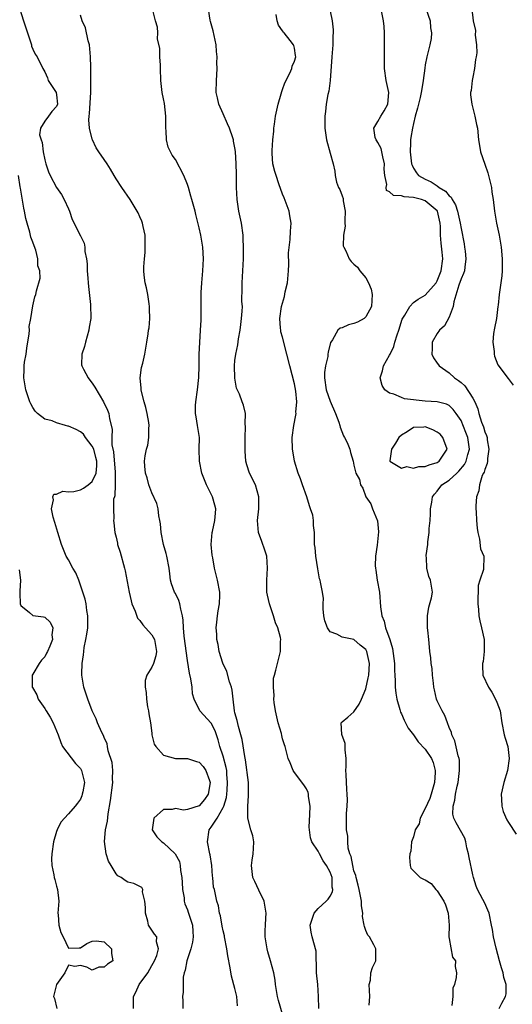
# Model space of a CAD drawing. Units: inches. Extents: x 2571000 to 2574000, y 1548000 to 1551000.
# Drawn here: x 2572781 to 2572864, y 1548712 to 1548877 of the extents above; entities that cross this region are included whole.
import ezdxf

# ---------------------------------------------------------------- set-up
doc = ezdxf.new("R2010")
doc.units = ezdxf.units.IN
doc.header["$MEASUREMENT"] = 0
doc.layers.add('LD25711548_2ft', color=43, linetype='Continuous')

msp = doc.modelspace()

# ---------------------------------------------------------------- linework, layer by layer
at = {"layer": 'LD25711548_2ft'}
for points, elevation in [([(2572780.83, 1548879), (2572781.42, 1548877), (2572782.12, 1548875), (2572782.68, 1548873.32), (2572782.76, 1548873), (2572782.79, 1548872.79), (2572783, 1548872.28), (2572783.41, 1548871.41), (2572783.73, 1548871), (2572784.68, 1548869), (2572785, 1548868.48), (2572785.45, 1548867.45), (2572785.6, 1548867), (2572786.92, 1548865), (2572787, 1548864.59), (2572787.15, 1548863), (2572787, 1548862.62), (2572786.23, 1548861.77), (2572785.66, 1548861), (2572785, 1548860.18), (2572784.29, 1548859), (2572784.12, 1548857.88), (2572784.41, 1548857), (2572784.58, 1548856.58), (2572784.75, 1548855), (2572785, 1548853.68), (2572785.18, 1548853), (2572785.65, 1548851.65), (2572785.92, 1548851), (2572786.99, 1548848.99), (2572787.83, 1548847.83), (2572788.3, 1548847), (2572789, 1548845.4), (2572789.2, 1548845), (2572789.65, 1548843.65), (2572791, 1548840.88), (2572791.66, 1548839.66), (2572791.77, 1548839), (2572791.75, 1548838.25), (2572792.02, 1548837), (2572792.17, 1548836.17), (2572792.16, 1548835), (2572792.25, 1548833.75), (2572792.34, 1548833), (2572792.37, 1548832.37), (2572792.68, 1548829.32), (2572792.74, 1548827), (2572792.49, 1548825.51), (2572792.44, 1548825), (2572791.85, 1548823), (2572791.71, 1548822.29), (2572791.24, 1548821), (2572791.21, 1548819.21), (2572791.24, 1548819), (2572791.54, 1548818.46), (2572792.31, 1548817), (2572792.6, 1548816.6), (2572793, 1548816.09), (2572793.44, 1548815.44), (2572794.89, 1548813), (2572795.57, 1548811.57), (2572795.78, 1548811), (2572795.88, 1548810.12), (2572796.35, 1548808.35), (2572796.28, 1548807), (2572796.28, 1548805.72), (2572796.55, 1548804.55), (2572796.86, 1548801.14), (2572796.86, 1548801), (2572796.83, 1548800.83), (2572796.87, 1548799), (2572796.81, 1548797.19), (2572796.73, 1548797), (2572796.59, 1548796.59), (2572796.58, 1548795), (2572796.63, 1548793.37), (2572796.55, 1548793), (2572796.61, 1548792.61), (2572796.78, 1548791), (2572797, 1548790.2), (2572797.23, 1548789.23), (2572797.27, 1548789), (2572797.69, 1548787.69), (2572798.44, 1548785), (2572798.54, 1548784.54), (2572799.18, 1548781), (2572799.52, 1548779.52), (2572799.68, 1548779), (2572800.2, 1548777.8), (2572800.6, 1548776.6), (2572801, 1548776.19), (2572801.49, 1548775.49), (2572801.95, 1548775), (2572803, 1548773.81), (2572803.46, 1548773), (2572803.67, 1548771.67), (2572803.82, 1548771), (2572803.71, 1548770.29), (2572803.28, 1548769), (2572803, 1548768.38), (2572802.18, 1548767), (2572801.9, 1548766.1), (2572801.89, 1548765), (2572802.08, 1548764.08), (2572802.1, 1548763), (2572802.3, 1548761.7), (2572802.46, 1548761), (2572802.54, 1548760.54), (2572802.77, 1548759), (2572803, 1548757.25), (2572803.04, 1548757), (2572803.42, 1548755.42), (2572803.7, 1548755), (2572805, 1548753.55), (2572807, 1548753.02), (2572809, 1548752.99), (2572810.52, 1548752.52), (2572811, 1548752.4), (2572811.65, 1548751.65), (2572812.11, 1548751), (2572812.7, 1548749.3), (2572812.83, 1548749), (2572812.48, 1548747), (2572811.88, 1548746.12), (2572811, 1548745.03), (2572809, 1548744.45), (2572808.33, 1548744.33), (2572807, 1548744.61), (2572806.41, 1548744.41), (2572805, 1548744.46), (2572803.34, 1548743), (2572803.07, 1548741), (2572803.86, 1548739.86), (2572804.68, 1548739), (2572805, 1548738.84), (2572806.96, 1548736.96), (2572807.68, 1548735.68), (2572807.8, 1548735), (2572807.84, 1548734.16), (2572808.08, 1548733), (2572808.14, 1548732.14), (2572808.18, 1548731), (2572808.44, 1548729.56), (2572808.48, 1548729), (2572808.57, 1548728.57), (2572809, 1548727.55), (2572809.15, 1548727.15), (2572809.83, 1548725), (2572809.92, 1548723.92), (2572809.97, 1548723), (2572809.85, 1548722.15), (2572809.58, 1548721), (2572808.9, 1548719), (2572808.6, 1548717.4), (2572808.44, 1548717), (2572808.27, 1548716.27), (2572808.26, 1548715), (2572808.29, 1548713.71), (2572808.18, 1548713), (2572808.24, 1548712.24), (2572808.24, 1548711)], 8402), ([(2572825, 1548710.05), (2572824.34, 1548712.34), (2572824.17, 1548713), (2572823.83, 1548715), (2572823.73, 1548715.73), (2572823.51, 1548717), (2572822.97, 1548719), (2572822.52, 1548720.52), (2572822.4, 1548721), (2572822.31, 1548721.69), (2572822.09, 1548723), (2572822.1, 1548724.1), (2572822.12, 1548725), (2572822.17, 1548726.17), (2572822.23, 1548727), (2572821.91, 1548729), (2572821, 1548730.87), (2572820.33, 1548732.33), (2572820, 1548733), (2572819.77, 1548735), (2572819.89, 1548735.89), (2572820.08, 1548737), (2572820.1, 1548737.9), (2572820.16, 1548739), (2572819.98, 1548739.98), (2572819.67, 1548741), (2572819.15, 1548743), (2572819.14, 1548745), (2572819.28, 1548746.72), (2572819.29, 1548747), (2572819.27, 1548747.27), (2572819.25, 1548749), (2572818.79, 1548752.79), (2572818.65, 1548753.35), (2572818.21, 1548756.21), (2572818, 1548757), (2572817.59, 1548758.41), (2572817.38, 1548759.38), (2572817, 1548760.69), (2572816.93, 1548761), (2572816.7, 1548763), (2572816.5, 1548764.5), (2572816.42, 1548765), (2572816.1, 1548765.9), (2572815.62, 1548767.62), (2572814.96, 1548769.04), (2572814.35, 1548771), (2572814.18, 1548772.18), (2572813.95, 1548773), (2572813.93, 1548773.93), (2572813.82, 1548775), (2572813.94, 1548775.94), (2572814.03, 1548777), (2572814.15, 1548777.85), (2572814.39, 1548779), (2572814.46, 1548780.46), (2572814.45, 1548781), (2572814.05, 1548783), (2572813.57, 1548785), (2572813.25, 1548786.75), (2572813.18, 1548787.18), (2572813, 1548789), (2572813.16, 1548791), (2572813.19, 1548791.19), (2572813.63, 1548793), (2572813.74, 1548794.26), (2572813.78, 1548795), (2572813.61, 1548795.61), (2572813.19, 1548797), (2572812.19, 1548799), (2572811.86, 1548799.86), (2572811.45, 1548801), (2572811.03, 1548803), (2572810.96, 1548805.04), (2572811.01, 1548807), (2572810.72, 1548809), (2572810.46, 1548810.46), (2572810.38, 1548811), (2572810.37, 1548812.37), (2572810.4, 1548813), (2572810.67, 1548815), (2572810.91, 1548817.09), (2572810.98, 1548819), (2572811, 1548821), (2572811.08, 1548822.92), (2572811.22, 1548825), (2572811.3, 1548826.7), (2572811.33, 1548827), (2572811.33, 1548831.33), (2572811.41, 1548833), (2572811.58, 1548835), (2572811.68, 1548837), (2572811.58, 1548839), (2572811.28, 1548841), (2572811, 1548842.21), (2572810.44, 1548844.44), (2572810.28, 1548845), (2572809.75, 1548847), (2572809.57, 1548847.57), (2572809.18, 1548849), (2572809, 1548849.49), (2572808.39, 1548851), (2572807, 1548853.69), (2572806.43, 1548854.43), (2572806.13, 1548855), (2572805.78, 1548855.78), (2572805.51, 1548857), (2572805.45, 1548858.55), (2572805.38, 1548859), (2572805.35, 1548859.35), (2572805.35, 1548861), (2572805.14, 1548863.14), (2572805, 1548863.91), (2572804.77, 1548865), (2572804.53, 1548867), (2572804.49, 1548869), (2572804.45, 1548869.55), (2572804.38, 1548871), (2572804.35, 1548872.35), (2572803.99, 1548874.01), (2572804.03, 1548875), (2572803.95, 1548875.95), (2572803.66, 1548877), (2572803.19, 1548878.81)], 8398), ([(2572831.07, 1548711), (2572831.05, 1548713), (2572830.93, 1548715), (2572830.72, 1548717), (2572830.69, 1548718.69), (2572830.66, 1548719), (2572830.63, 1548720.63), (2572830.56, 1548721), (2572830.35, 1548721.65), (2572829.97, 1548723), (2572829.8, 1548723.8), (2572829.62, 1548725), (2572829.97, 1548725.97), (2572830.32, 1548727), (2572831, 1548727.79), (2572832.3, 1548729), (2572832.64, 1548729.36), (2572833, 1548729.85), (2572833.39, 1548730.61), (2572833.44, 1548731), (2572833.36, 1548731.36), (2572833.33, 1548733), (2572833, 1548733.9), (2572832.39, 1548735), (2572831.81, 1548735.81), (2572831.2, 1548737), (2572831, 1548737.45), (2572829.92, 1548739), (2572829.68, 1548739.68), (2572829.51, 1548741), (2572829.49, 1548741.49), (2572829.59, 1548743.59), (2572829.62, 1548745), (2572829.38, 1548746.62), (2572829.37, 1548747), (2572829.3, 1548747.3), (2572829, 1548747.92), (2572828.6, 1548748.6), (2572827, 1548750.68), (2572826.78, 1548751), (2572826.28, 1548752.28), (2572825.96, 1548753), (2572825.44, 1548755), (2572825.3, 1548755.3), (2572825, 1548756.29), (2572824.86, 1548756.86), (2572824.8, 1548757.2), (2572824.28, 1548759), (2572824.01, 1548760.01), (2572823.81, 1548761), (2572823.6, 1548762.4), (2572823.55, 1548763), (2572823.6, 1548763.6), (2572823.45, 1548765), (2572823.49, 1548766.51), (2572823.62, 1548767), (2572823.88, 1548767.88), (2572824.13, 1548769), (2572824.32, 1548769.68), (2572824.66, 1548771), (2572824.66, 1548772.66), (2572824.69, 1548773), (2572824.63, 1548773.37), (2572824.18, 1548775), (2572823.81, 1548775.81), (2572823.47, 1548777), (2572823, 1548778.36), (2572822.8, 1548779), (2572822.48, 1548780.48), (2572822.38, 1548781), (2572822.33, 1548783), (2572822.49, 1548785), (2572822.35, 1548787), (2572822.02, 1548788.02), (2572821.5, 1548789.5), (2572820.93, 1548791), (2572820.78, 1548793), (2572821, 1548795), (2572821.01, 1548797), (2572820.43, 1548799), (2572819.46, 1548801), (2572819, 1548802.39), (2572818.82, 1548803), (2572818.69, 1548804.69), (2572818.7, 1548807), (2572818.78, 1548808.78), (2572818.72, 1548809.28), (2572818.75, 1548811), (2572818.42, 1548812.42), (2572818.23, 1548813), (2572817.73, 1548814.27), (2572817.27, 1548815.27), (2572816.95, 1548816.95), (2572816.91, 1548819), (2572817, 1548819.91), (2572817.13, 1548821), (2572817.45, 1548822.55), (2572817.57, 1548823.57), (2572817.85, 1548825), (2572818, 1548826), (2572818.12, 1548827), (2572818.22, 1548828.22), (2572818.24, 1548829), (2572818.17, 1548829.83), (2572818.22, 1548832.22), (2572818.19, 1548833), (2572818.32, 1548835), (2572818.43, 1548837), (2572818.44, 1548839), (2572818.39, 1548840.39), (2572818.35, 1548841), (2572818.07, 1548843), (2572817.65, 1548845), (2572817.34, 1548847), (2572817.25, 1548849), (2572817.26, 1548850.74), (2572817.23, 1548851.23), (2572817.19, 1548853), (2572817.08, 1548855.08), (2572817, 1548855.68), (2572816.77, 1548856.77), (2572816.73, 1548857), (2572816.63, 1548857.37), (2572816.05, 1548859), (2572815.72, 1548859.72), (2572815, 1548861.41), (2572814.26, 1548863), (2572814.06, 1548864.06), (2572813.86, 1548865), (2572813.9, 1548867), (2572813.93, 1548867.93), (2572814, 1548869), (2572813.95, 1548869.95), (2572814, 1548871), (2572813.88, 1548871.88), (2572813.83, 1548873), (2572813.34, 1548875.34), (2572812.9, 1548876.9), (2572812.85, 1548877.15), (2572812.54, 1548879)], 8396), ([(2572861.44, 1548711), (2572861.89, 1548711.89), (2572862.48, 1548713), (2572862.58, 1548713.42), (2572862.59, 1548715), (2572862.2, 1548716.2), (2572862.1, 1548717), (2572861.81, 1548717.81), (2572861.49, 1548719), (2572860.89, 1548721.11), (2572860.46, 1548723), (2572860.27, 1548724.27), (2572860.14, 1548725), (2572859.73, 1548727), (2572859.52, 1548727.52), (2572859, 1548728.67), (2572858.68, 1548729.32), (2572857.76, 1548731), (2572857.54, 1548731.54), (2572857.11, 1548733), (2572857, 1548733.43), (2572856.38, 1548736.38), (2572856.27, 1548737), (2572855.99, 1548738.01), (2572855.79, 1548739), (2572855.62, 1548739.62), (2572854.92, 1548740.92), (2572854.19, 1548742.19), (2572853.8, 1548743), (2572853.65, 1548743.65), (2572853.67, 1548745), (2572853.98, 1548746.02), (2572854.08, 1548747), (2572854.34, 1548748.34), (2572854.52, 1548749), (2572854.77, 1548751), (2572854.72, 1548752.72), (2572854.69, 1548753), (2572854.53, 1548753.48), (2572853.96, 1548755.96), (2572853.43, 1548757), (2572853.38, 1548757.38), (2572853, 1548758.21), (2572852.7, 1548759), (2572852.26, 1548760.26), (2572851.84, 1548761), (2572851, 1548762.73), (2572850.9, 1548763), (2572850.53, 1548764.53), (2572850.44, 1548765), (2572850.35, 1548765.65), (2572850.2, 1548767), (2572850.14, 1548768.14), (2572850, 1548769), (2572849.94, 1548769.94), (2572849.78, 1548771), (2572849.72, 1548771.72), (2572849.57, 1548773), (2572849.4, 1548774.6), (2572849.37, 1548775), (2572849.39, 1548775.39), (2572849.34, 1548777), (2572849.57, 1548778.43), (2572850.02, 1548780.02), (2572850.21, 1548781), (2572849.87, 1548783), (2572849.61, 1548783.61), (2572849.23, 1548785), (2572849.18, 1548786.82), (2572849.15, 1548787), (2572849.15, 1548787.15), (2572849.4, 1548789), (2572849.44, 1548789.44), (2572849.64, 1548791), (2572849.66, 1548791.66), (2572849.79, 1548793), (2572849.86, 1548794.14), (2572849.88, 1548795), (2572850.08, 1548796.08), (2572850.22, 1548797), (2572850.54, 1548797.46), (2572851, 1548797.95), (2572851.79, 1548799), (2572853, 1548799.79), (2572854.28, 1548801), (2572854.66, 1548801.34), (2572855.57, 1548802.43), (2572855.85, 1548803), (2572856.14, 1548804.14), (2572856.41, 1548805), (2572856.12, 1548807), (2572855.82, 1548807.82), (2572855, 1548809.85), (2572854.21, 1548811), (2572853.69, 1548811.69), (2572853, 1548812.35), (2572852.57, 1548812.57), (2572850.97, 1548812.97), (2572849, 1548813.11), (2572845.49, 1548813.49), (2572845, 1548813.69), (2572843.72, 1548814.28), (2572843, 1548814.43), (2572842.2, 1548815), (2572841.73, 1548815.73), (2572841.41, 1548817), (2572841.82, 1548818.18), (2572841.94, 1548819), (2572843, 1548820.82), (2572843.07, 1548821), (2572843.71, 1548822.29), (2572843.88, 1548823), (2572844.26, 1548824.26), (2572844.52, 1548825), (2572845.12, 1548826.88), (2572845.56, 1548827.56), (2572846.38, 1548829), (2572847, 1548829.66), (2572847.77, 1548830.23), (2572849, 1548830.89), (2572850.8, 1548833), (2572851, 1548833.31), (2572851.69, 1548835), (2572851.96, 1548837), (2572851.85, 1548838.15), (2572851.64, 1548839.64), (2572851.57, 1548841), (2572851.56, 1548842.44), (2572851.5, 1548843), (2572851.04, 1548845), (2572851, 1548845.06), (2572849, 1548846.79), (2572848.33, 1548847), (2572847, 1548847.35), (2572845.43, 1548847.43), (2572845, 1548847.61), (2572843.63, 1548847.64), (2572843, 1548848.29), (2572842.49, 1548848.49), (2572842.4, 1548849), (2572842.51, 1548849.49), (2572842.17, 1548851), (2572842.09, 1548852.09), (2572842.15, 1548853), (2572841.84, 1548854.16), (2572841.57, 1548855.57), (2572841, 1548856.59), (2572840.84, 1548856.84), (2572840.72, 1548857), (2572840.59, 1548857.41), (2572840.35, 1548859), (2572841, 1548860.09), (2572841.52, 1548861), (2572842.08, 1548861.92), (2572842.67, 1548863), (2572842.84, 1548865), (2572842.43, 1548867), (2572842.13, 1548869), (2572842.11, 1548869.89), (2572842.11, 1548871), (2572842.15, 1548872.15), (2572842.15, 1548873), (2572842.12, 1548873.88), (2572842.14, 1548875), (2572842.07, 1548876.07), (2572841.98, 1548877), (2572841.56, 1548879)], 8390), ([(2572849.1, 1548879.1), (2572849.8, 1548877), (2572849.87, 1548875.87), (2572850.04, 1548875), (2572849.96, 1548874.04), (2572849.74, 1548873), (2572849.25, 1548871), (2572849, 1548869.62), (2572848.91, 1548869.09), (2572848.65, 1548867), (2572848.39, 1548865.61), (2572848.31, 1548865), (2572848.11, 1548864.11), (2572847.67, 1548862.33), (2572847.3, 1548861), (2572847, 1548859.79), (2572846.83, 1548859), (2572846.58, 1548857.42), (2572846.5, 1548857), (2572846.5, 1548856.5), (2572846.45, 1548855), (2572846.69, 1548853), (2572846.76, 1548852.76), (2572847, 1548852.26), (2572847.49, 1548851.49), (2572847.86, 1548851), (2572849, 1548850.41), (2572849.96, 1548849.96), (2572851, 1548849.27), (2572851.34, 1548849), (2572852.41, 1548848.41), (2572853, 1548847.62), (2572853.36, 1548847.36), (2572853.5, 1548847), (2572854.1, 1548846.1), (2572854.42, 1548845), (2572854.53, 1548844.53), (2572854.86, 1548843), (2572855, 1548842.09), (2572855.53, 1548839.53), (2572855.61, 1548839), (2572855.67, 1548838.33), (2572855.83, 1548837), (2572855.62, 1548835.62), (2572855.56, 1548835), (2572855.44, 1548834.56), (2572855, 1548833.67), (2572854.61, 1548832.61), (2572853.77, 1548829.77), (2572853.7, 1548829), (2572853, 1548827.21), (2572852.25, 1548825.75), (2572851.38, 1548825), (2572851, 1548824.44), (2572850.16, 1548823), (2572850.13, 1548821.87), (2572850.07, 1548821), (2572850.39, 1548820.39), (2572851, 1548819.49), (2572851.22, 1548819.22), (2572851.34, 1548819), (2572853, 1548817.85), (2572853.88, 1548817), (2572854.55, 1548816.55), (2572855, 1548816.21), (2572855.66, 1548815.66), (2572857, 1548813.59), (2572857.32, 1548813), (2572857.82, 1548811.82), (2572858.02, 1548811), (2572858.47, 1548809.53), (2572858.76, 1548808.76), (2572859, 1548807.92), (2572859.3, 1548807.3), (2572859.37, 1548807), (2572859.41, 1548806.59), (2572859.69, 1548805), (2572859.46, 1548803.46), (2572859.44, 1548803), (2572859.4, 1548802.6), (2572859, 1548801.6), (2572858.88, 1548801.12), (2572858.8, 1548801), (2572858.58, 1548800.58), (2572858.09, 1548799), (2572858, 1548798), (2572857.59, 1548797), (2572857.51, 1548795.51), (2572857.5, 1548795), (2572857.52, 1548794.48), (2572857.61, 1548793), (2572857.71, 1548791.71), (2572857.81, 1548791), (2572858.09, 1548789.91), (2572858.26, 1548788.25), (2572858.81, 1548787), (2572858.79, 1548784.79), (2572858.17, 1548783), (2572857.89, 1548782.11), (2572857.81, 1548779), (2572857.92, 1548778.08), (2572857.99, 1548777), (2572858.16, 1548776.16), (2572858.43, 1548775), (2572858.87, 1548773), (2572858.92, 1548771), (2572858.7, 1548769.3), (2572858.64, 1548769), (2572858.63, 1548768.63), (2572858.68, 1548767), (2572859.6, 1548765), (2572860.17, 1548764.17), (2572860.82, 1548763), (2572861, 1548762.48), (2572861.57, 1548761), (2572861.84, 1548759), (2572862.25, 1548757), (2572862.44, 1548756.44), (2572862.86, 1548755), (2572863, 1548754.03), (2572863.12, 1548753), (2572862.83, 1548751), (2572862.2, 1548749), (2572861.76, 1548747), (2572861.82, 1548746.18), (2572861.85, 1548745), (2572862.1, 1548744.1), (2572862.69, 1548742.69), (2572863, 1548742.25), (2572864.3, 1548740.3)], 8388), ([(2572856.81, 1548879), (2572857.04, 1548877), (2572857.43, 1548875.43), (2572857.36, 1548874.64), (2572857.61, 1548873), (2572857.64, 1548871.64), (2572857.55, 1548871), (2572857.45, 1548870.55), (2572857.27, 1548869), (2572857, 1548867.57), (2572856.88, 1548867), (2572856.69, 1548865.31), (2572856.62, 1548865), (2572856.61, 1548864.61), (2572856.82, 1548863), (2572857.33, 1548861), (2572857.58, 1548859.58), (2572857.75, 1548859), (2572857.93, 1548857), (2572858.09, 1548856.09), (2572858.25, 1548855), (2572859, 1548852.94), (2572859.5, 1548851.5), (2572859.64, 1548851), (2572860.11, 1548849), (2572860.2, 1548848.2), (2572860.38, 1548847), (2572860.62, 1548845), (2572860.69, 1548844.69), (2572860.96, 1548843), (2572861.39, 1548841), (2572861.63, 1548839.63), (2572861.77, 1548839), (2572861.94, 1548837), (2572861.92, 1548835), (2572861.85, 1548834.15), (2572861.72, 1548833), (2572861.4, 1548831), (2572861.25, 1548829.25), (2572861.21, 1548829), (2572860.95, 1548827), (2572860.64, 1548825.36), (2572860.44, 1548824.44), (2572860.34, 1548823), (2572860.58, 1548821.42), (2572860.55, 1548821), (2572860.63, 1548820.63), (2572861.17, 1548819.17), (2572862.92, 1548816.92), (2572863.77, 1548815.77)], 8386), ([(2572817.42, 1548711.42), (2572817.31, 1548713), (2572817, 1548714.35), (2572816.43, 1548716.43), (2572816.19, 1548717.81), (2572815.81, 1548719.81), (2572815.61, 1548721), (2572815.24, 1548723), (2572815.21, 1548723.21), (2572815, 1548724.01), (2572814.83, 1548724.83), (2572814.54, 1548726.54), (2572814.38, 1548727), (2572814.24, 1548728.24), (2572813.93, 1548729), (2572813.54, 1548731), (2572813.41, 1548731.4), (2572813.28, 1548733), (2572813.23, 1548733.23), (2572813.09, 1548735), (2572812.8, 1548736.8), (2572812.79, 1548737), (2572812.4, 1548739), (2572812.66, 1548741), (2572813, 1548741.44), (2572813.99, 1548743), (2572815, 1548744.75), (2572815.11, 1548745), (2572815.57, 1548746.43), (2572815.63, 1548747), (2572815.66, 1548747.66), (2572815.76, 1548749), (2572815.64, 1548750.36), (2572815.6, 1548751), (2572815.52, 1548751.52), (2572815, 1548753.4), (2572814.47, 1548755), (2572814.17, 1548756.17), (2572813.66, 1548757.66), (2572813, 1548758.93), (2572811.11, 1548761), (2572810.12, 1548763), (2572809.88, 1548763.88), (2572809.78, 1548765), (2572809.59, 1548766.41), (2572809.34, 1548767.34), (2572809, 1548769.48), (2572808.45, 1548773.55), (2572808.33, 1548775), (2572808.29, 1548776.29), (2572808.18, 1548777), (2572807.88, 1548778.12), (2572807.74, 1548779), (2572807.57, 1548779.57), (2572807, 1548780.74), (2572806.85, 1548781), (2572806.35, 1548782.35), (2572806.18, 1548783), (2572806.03, 1548784.03), (2572805.95, 1548785), (2572805.56, 1548787), (2572805.45, 1548787.45), (2572804.97, 1548789), (2572804.57, 1548791), (2572804.47, 1548792.47), (2572804.39, 1548793), (2572804.2, 1548793.8), (2572804.07, 1548795), (2572803.86, 1548795.86), (2572803, 1548797.7), (2572802.54, 1548799), (2572802.21, 1548800.21), (2572801.97, 1548801), (2572801.85, 1548802.15), (2572801.77, 1548803), (2572801.91, 1548803.91), (2572802.11, 1548805), (2572802.34, 1548805.66), (2572802.54, 1548807), (2572802.5, 1548808.5), (2572802.56, 1548809), (2572802.5, 1548809.5), (2572802.24, 1548811), (2572802.02, 1548812.02), (2572801.74, 1548813), (2572801.28, 1548814.72), (2572801.24, 1548815), (2572801.25, 1548815.25), (2572801.03, 1548817), (2572801.27, 1548818.73), (2572801.48, 1548819.48), (2572801.83, 1548821), (2572801.99, 1548822.01), (2572802.2, 1548823), (2572802.38, 1548824.38), (2572802.48, 1548825), (2572802.57, 1548825.43), (2572802.66, 1548827), (2572802.62, 1548828.62), (2572802.64, 1548829), (2572802.55, 1548829.45), (2572802.32, 1548831), (2572802.13, 1548832.13), (2572801.87, 1548833), (2572801.73, 1548834.26), (2572801.68, 1548835), (2572801.69, 1548835.69), (2572801.77, 1548837), (2572801.9, 1548838.1), (2572801.92, 1548839), (2572801.89, 1548839.89), (2572801.89, 1548841), (2572801.57, 1548842.43), (2572801.47, 1548843), (2572801.36, 1548843.36), (2572801, 1548844.1), (2572800.73, 1548844.73), (2572799.36, 1548847), (2572797.95, 1548849), (2572797, 1548850.48), (2572796.67, 1548851), (2572796.07, 1548852.07), (2572795.51, 1548853), (2572795, 1548853.71), (2572794.13, 1548855), (2572793.66, 1548855.66), (2572793.05, 1548857), (2572793, 1548857.15), (2572792.52, 1548859), (2572792.41, 1548860.41), (2572792.47, 1548861), (2572792.55, 1548861.45), (2572792.77, 1548865), (2572792.75, 1548865.25), (2572792.74, 1548869), (2572792.75, 1548869.25), (2572792.73, 1548871), (2572792.51, 1548873), (2572792.31, 1548873.69), (2572791.84, 1548875.84), (2572791.32, 1548877), (2572791, 1548877.97)], 8400), ([(2572839.53, 1548711.53), (2572839.65, 1548713), (2572839.57, 1548715), (2572839.76, 1548715.76), (2572839.86, 1548717), (2572840.11, 1548717.89), (2572840.67, 1548719), (2572840.69, 1548721), (2572840.34, 1548721.66), (2572839.59, 1548723), (2572839.33, 1548723.33), (2572839, 1548724.1), (2572838.77, 1548724.77), (2572838.74, 1548725), (2572838.46, 1548726.46), (2572838.49, 1548727), (2572838.25, 1548728.25), (2572838.25, 1548729), (2572838.11, 1548729.89), (2572837.87, 1548731), (2572837.73, 1548731.73), (2572837.36, 1548733), (2572837.33, 1548733.33), (2572837, 1548734.15), (2572836.79, 1548735), (2572836.55, 1548736.55), (2572836.32, 1548737), (2572836.04, 1548737.96), (2572835.97, 1548739), (2572835.96, 1548739.96), (2572835.74, 1548741), (2572835.74, 1548743.74), (2572835.88, 1548745), (2572835.93, 1548746.07), (2572835.88, 1548747), (2572835.8, 1548747.8), (2572835.67, 1548750.33), (2572835.65, 1548751), (2572835.69, 1548751.69), (2572835.7, 1548753), (2572835.54, 1548754.46), (2572835.52, 1548755.52), (2572834.97, 1548757.03), (2572834.84, 1548759), (2572835, 1548759.2), (2572835.95, 1548759.95), (2572837, 1548760.84), (2572837.87, 1548762.13), (2572838.28, 1548763), (2572839, 1548764.74), (2572839.41, 1548766.59), (2572839.48, 1548767), (2572839.6, 1548769), (2572839.16, 1548771), (2572839, 1548771.31), (2572838.05, 1548772.05), (2572837, 1548773.01), (2572835, 1548773.38), (2572834.1, 1548773.9), (2572833, 1548774.3), (2572832.56, 1548775), (2572832.13, 1548776.13), (2572831.95, 1548777), (2572831.84, 1548778.16), (2572831.84, 1548779), (2572831.9, 1548779.9), (2572831.73, 1548781), (2572831.36, 1548782.64), (2572831.3, 1548783), (2572831.23, 1548783.23), (2572830.91, 1548784.91), (2572830.6, 1548787), (2572830.48, 1548788.48), (2572830.38, 1548789), (2572830.37, 1548791), (2572830.19, 1548792.19), (2572830.22, 1548793), (2572830.07, 1548793.93), (2572829.72, 1548795), (2572829.51, 1548795.51), (2572829.06, 1548797), (2572828.34, 1548799), (2572828, 1548800), (2572827.61, 1548801), (2572827.02, 1548803), (2572826.74, 1548804.74), (2572826.68, 1548805), (2572826.63, 1548807), (2572826.87, 1548809), (2572827.25, 1548810.75), (2572827.27, 1548811), (2572827.25, 1548811.25), (2572827.4, 1548813), (2572827.23, 1548814.77), (2572827, 1548815.99), (2572826.2, 1548819), (2572825.74, 1548821), (2572825, 1548823.82), (2572824.73, 1548824.73), (2572824.68, 1548825), (2572824.67, 1548825.33), (2572824.55, 1548827), (2572824.84, 1548829), (2572825.3, 1548830.7), (2572825.45, 1548831.45), (2572825.81, 1548833), (2572825.99, 1548835), (2572826.06, 1548836.06), (2572825.99, 1548838.01), (2572826.29, 1548840.29), (2572826.34, 1548841.66), (2572826.43, 1548843), (2572826.22, 1548844.22), (2572826.11, 1548845), (2572825.6, 1548846.4), (2572825.27, 1548847.27), (2572825, 1548847.89), (2572824.36, 1548849.64), (2572823.9, 1548851), (2572823.72, 1548851.72), (2572823.36, 1548853), (2572823.27, 1548854.73), (2572823.24, 1548855), (2572823.23, 1548855.23), (2572823.37, 1548857), (2572823.52, 1548858.48), (2572823.55, 1548859), (2572823.65, 1548859.65), (2572823.82, 1548861), (2572824.01, 1548861.99), (2572824.27, 1548863), (2572824.78, 1548864.78), (2572824.86, 1548865.14), (2572825, 1548865.5), (2572825.37, 1548866.63), (2572826.21, 1548868.21), (2572826.56, 1548869), (2572826.62, 1548869.38), (2572827, 1548870.22), (2572827.21, 1548871), (2572827.2, 1548871.2), (2572827, 1548872.44), (2572826.89, 1548872.89), (2572826.85, 1548873), (2572826.29, 1548873.71), (2572825.24, 1548875), (2572825.13, 1548875.13), (2572825, 1548875.37), (2572824.29, 1548876.29), (2572824.07, 1548877), (2572823.9, 1548878.1)], 8394), ([(2572833, 1548878.63), (2572833.34, 1548877), (2572833.5, 1548875.5), (2572833.5, 1548875), (2572833.47, 1548874.53), (2572833.45, 1548873), (2572833.29, 1548871), (2572833.01, 1548866.99), (2572832.78, 1548865.22), (2572832.63, 1548864.63), (2572832.34, 1548863), (2572832.23, 1548861.77), (2572832.13, 1548861), (2572832.11, 1548860.11), (2572832.13, 1548859), (2572832.41, 1548857), (2572833, 1548854.79), (2572833.53, 1548853), (2572833.77, 1548851.77), (2572833.84, 1548851), (2572834.07, 1548849.93), (2572834.42, 1548849), (2572834.65, 1548848.65), (2572835, 1548847.6), (2572835.18, 1548847.18), (2572835.21, 1548846.79), (2572835.53, 1548845), (2572835.44, 1548843.44), (2572835.45, 1548843), (2572835.52, 1548842.48), (2572835.23, 1548841), (2572835.21, 1548839.21), (2572835.3, 1548839), (2572835.64, 1548838.36), (2572836.18, 1548837), (2572836.55, 1548836.55), (2572837, 1548836.12), (2572837.59, 1548835.59), (2572837.98, 1548835), (2572839, 1548833.84), (2572839.46, 1548833), (2572839.91, 1548831.91), (2572840.07, 1548831), (2572839.99, 1548830.01), (2572839.93, 1548829), (2572839, 1548827.24), (2572838.72, 1548827), (2572837.62, 1548826.38), (2572837, 1548826.12), (2572836.09, 1548825.91), (2572835, 1548825.4), (2572834.67, 1548825.33), (2572834.27, 1548825), (2572833.37, 1548823.37), (2572833.1, 1548823), (2572833.07, 1548822.93), (2572832.65, 1548821.35), (2572832.63, 1548821), (2572832.59, 1548820.59), (2572832.2, 1548819), (2572832.07, 1548817.93), (2572832.05, 1548817), (2572832.35, 1548815), (2572833, 1548813.09), (2572833.92, 1548811), (2572834.44, 1548809.56), (2572834.62, 1548809), (2572834.69, 1548808.69), (2572835.26, 1548807.26), (2572835.43, 1548807), (2572835.88, 1548806.12), (2572836.32, 1548805), (2572836.43, 1548804.43), (2572836.88, 1548803), (2572837, 1548802.34), (2572837.34, 1548801), (2572837.91, 1548799.91), (2572838.08, 1548799), (2572838.47, 1548798.47), (2572838.99, 1548797), (2572839.84, 1548795.84), (2572840.13, 1548795), (2572840.95, 1548792.95), (2572841.14, 1548791.14), (2572840.88, 1548788.88), (2572840.61, 1548787), (2572840.59, 1548785.41), (2572840.6, 1548785), (2572840.67, 1548784.67), (2572840.9, 1548783), (2572841.27, 1548781), (2572841.48, 1548778.52), (2572841.68, 1548777), (2572842.1, 1548776.1), (2572842.31, 1548775), (2572843.03, 1548773), (2572843.5, 1548771.5), (2572843.79, 1548769), (2572843.8, 1548767.8), (2572843.86, 1548767), (2572843.95, 1548766.05), (2572843.94, 1548765), (2572844.02, 1548764.02), (2572844.22, 1548763), (2572844.74, 1548761.26), (2572844.82, 1548760.82), (2572845, 1548760.52), (2572845.46, 1548759.46), (2572845.69, 1548759), (2572846.09, 1548758.09), (2572847, 1548756.99), (2572847.82, 1548755.82), (2572849, 1548754.58), (2572850.03, 1548753), (2572850.31, 1548752.31), (2572850.63, 1548751), (2572850.64, 1548750.64), (2572850.54, 1548749), (2572850, 1548747), (2572849.73, 1548746.27), (2572849, 1548744.6), (2572848.16, 1548743), (2572847.95, 1548742.05), (2572847.31, 1548741), (2572847, 1548739.85), (2572846.69, 1548739), (2572846.55, 1548737.45), (2572846.42, 1548737), (2572846.36, 1548736.36), (2572846.45, 1548735), (2572846.55, 1548734.55), (2572847, 1548734.12), (2572848.12, 1548733), (2572848.7, 1548732.7), (2572849, 1548732.61), (2572849.97, 1548731.97), (2572850.76, 1548731), (2572851, 1548730.78), (2572852.11, 1548729), (2572852.39, 1548728.39), (2572852.84, 1548727), (2572852.98, 1548725), (2572852.97, 1548723), (2572853, 1548722.74), (2572853.59, 1548719.59), (2572854.05, 1548719), (2572854.04, 1548718.04), (2572854.26, 1548717), (2572854.2, 1548716.2), (2572853.88, 1548715), (2572853.62, 1548714.38), (2572853.62, 1548713), (2572853.47, 1548711.47)], 8392), ([(2572799.95, 1548711), (2572799.91, 1548711.91), (2572799.95, 1548713), (2572800.3, 1548713.7), (2572800.87, 1548715), (2572802.35, 1548717), (2572803, 1548718.18), (2572803.48, 1548719), (2572803.87, 1548719.87), (2572804.15, 1548721), (2572803.79, 1548722.21), (2572803.84, 1548723), (2572803.46, 1548723.46), (2572802.67, 1548724.67), (2572802.46, 1548725), (2572802.33, 1548725.67), (2572801.93, 1548727), (2572801.95, 1548727.95), (2572801.82, 1548729), (2572801.43, 1548730.57), (2572801.51, 1548731), (2572801.31, 1548731.31), (2572801, 1548731.48), (2572800.01, 1548732.01), (2572799, 1548732.22), (2572798.52, 1548732.52), (2572797.84, 1548733), (2572797.28, 1548733.28), (2572797, 1548733.61), (2572796.16, 1548735), (2572795.74, 1548735.74), (2572795.36, 1548737), (2572795.06, 1548739.06), (2572795.24, 1548741), (2572795.55, 1548742.45), (2572795.68, 1548743.68), (2572796.07, 1548745.93), (2572796.45, 1548749), (2572796.41, 1548749.59), (2572796.46, 1548751), (2572796.36, 1548752.36), (2572795.7, 1548754.3), (2572795.58, 1548755), (2572795.48, 1548755.48), (2572795, 1548756.53), (2572794.87, 1548756.87), (2572794.63, 1548757.37), (2572793.91, 1548759), (2572793.65, 1548759.65), (2572792.99, 1548761.01), (2572792.23, 1548763), (2572791.59, 1548765), (2572791.32, 1548766.68), (2572791.26, 1548767), (2572791.24, 1548767.24), (2572791.29, 1548769), (2572791.55, 1548770.45), (2572791.57, 1548771), (2572791.66, 1548771.66), (2572791.94, 1548773), (2572792.09, 1548773.91), (2572792.23, 1548775), (2572792.26, 1548777), (2572792.11, 1548777.89), (2572791.96, 1548779), (2572791.8, 1548779.8), (2572791.42, 1548781), (2572790.81, 1548782.81), (2572790.72, 1548783), (2572790.23, 1548784.23), (2572789.74, 1548785), (2572789, 1548786.39), (2572788.63, 1548787), (2572787.82, 1548789), (2572787.2, 1548791), (2572786.7, 1548792.7), (2572786.42, 1548793.58), (2572786.13, 1548795), (2572786.48, 1548796.48), (2572786.36, 1548797), (2572786.54, 1548797.46), (2572787, 1548797.45), (2572788.03, 1548797.97), (2572789, 1548797.84), (2572789.91, 1548797.91), (2572791, 1548798.18), (2572791.55, 1548798.45), (2572792.31, 1548799), (2572793, 1548799.57), (2572793.64, 1548801), (2572793.77, 1548802.23), (2572793.75, 1548803), (2572793.62, 1548803.62), (2572793.24, 1548805), (2572793, 1548805.54), (2572791.84, 1548807), (2572791.51, 1548807.51), (2572791, 1548807.93), (2572790.3, 1548808.3), (2572789, 1548808.89), (2572788.9, 1548808.89), (2572788.48, 1548809), (2572787, 1548809.46), (2572786.24, 1548809.76), (2572785, 1548810.06), (2572783.8, 1548811), (2572783.43, 1548811.43), (2572783, 1548812.03), (2572782.65, 1548812.65), (2572782.51, 1548813), (2572782.13, 1548814.13), (2572781.82, 1548815), (2572781.49, 1548817), (2572781.58, 1548818.42), (2572781.58, 1548819), (2572781.63, 1548819.63), (2572781.88, 1548821), (2572782.01, 1548822.01), (2572782.39, 1548824.39), (2572782.43, 1548825), (2572782.39, 1548825.61), (2572782.68, 1548827), (2572783, 1548829.1), (2572783.36, 1548830.64), (2572783.49, 1548831), (2572783.65, 1548831.65), (2572784.24, 1548833.76), (2572784.2, 1548835), (2572783.85, 1548835.85), (2572783.87, 1548837), (2572783.52, 1548838.48), (2572783.21, 1548839.21), (2572783, 1548839.83), (2572782.68, 1548840.68), (2572782.52, 1548841.48), (2572782.05, 1548843), (2572781.82, 1548843.82), (2572781.63, 1548845), (2572781.51, 1548845.51), (2572781.19, 1548847.19), (2572780.91, 1548848.91), (2572780.86, 1548849.14), (2572780.61, 1548851)], 8404), ([(2572780.74, 1548784.74), (2572780.91, 1548783), (2572780.84, 1548781.16), (2572780.81, 1548780.81), (2572780.9, 1548779), (2572781, 1548778.72), (2572782.44, 1548777.56), (2572783, 1548777.07), (2572784.82, 1548776.82), (2572785, 1548776.76), (2572785.95, 1548775.95), (2572786.37, 1548775), (2572786.19, 1548773.81), (2572786.29, 1548773), (2572785.89, 1548771.89), (2572785.5, 1548771), (2572785.31, 1548770.69), (2572785, 1548770.12), (2572784.44, 1548769.56), (2572784.07, 1548769), (2572783, 1548767.18), (2572782.88, 1548767), (2572782.9, 1548766.9), (2572782.89, 1548765), (2572782.94, 1548764.94), (2572783.69, 1548763.69), (2572783.93, 1548763), (2572785, 1548761.43), (2572785.25, 1548761), (2572785.94, 1548759.94), (2572786.42, 1548759), (2572787.25, 1548757), (2572787.69, 1548755.69), (2572788.02, 1548755), (2572790.17, 1548752.17), (2572791, 1548751.3), (2572791.13, 1548751.13), (2572791.2, 1548751), (2572791.7, 1548749), (2572791.39, 1548747.39), (2572791.33, 1548747), (2572791.25, 1548746.75), (2572791, 1548746.18), (2572790.52, 1548745.48), (2572790.14, 1548745), (2572789, 1548743.69), (2572787.7, 1548742.3), (2572787.08, 1548741), (2572787, 1548740.76), (2572786.49, 1548739), (2572786.19, 1548737), (2572786.16, 1548736.16), (2572786.21, 1548735), (2572786.55, 1548733.45), (2572786.62, 1548733), (2572786.69, 1548732.69), (2572787, 1548731.54), (2572787.17, 1548731), (2572787.38, 1548729), (2572787.24, 1548727), (2572787.29, 1548726.71), (2572787.37, 1548725), (2572787.73, 1548723.73), (2572788.11, 1548723), (2572789, 1548721.13), (2572790.81, 1548721.19), (2572791, 1548721.15), (2572792.09, 1548721.91), (2572793, 1548722.29), (2572793.65, 1548722.35), (2572795, 1548722.17), (2572796.26, 1548721), (2572796.25, 1548720.25), (2572796.47, 1548719), (2572795.56, 1548718.44), (2572795, 1548717.94), (2572794.08, 1548717.92), (2572793, 1548717.45), (2572792.08, 1548717.92), (2572791, 1548718.2), (2572790.05, 1548718.05), (2572789, 1548718.24), (2572788.37, 1548717), (2572786.98, 1548715), (2572786.57, 1548713.43), (2572786.5, 1548713), (2572786.65, 1548712.65), (2572787.02, 1548710.98)], 8406)]:
    msp.add_lwpolyline(points, dxfattribs=dict(at, elevation=elevation))
at = {"layer": 'LD25711548_2ft', "elevation": 8392}
msp.add_lwpolyline([(2572851.14, 1548802.86), (2572851.34, 1548803), (2572852.66, 1548805), (2572851.96, 1548807), (2572851.51, 1548807.51), (2572851, 1548807.9), (2572850.25, 1548808.25), (2572849, 1548808.77), (2572848.73, 1548808.73), (2572847, 1548808.65), (2572845.95, 1548807.95), (2572845, 1548807.38), (2572844.53, 1548807), (2572843.98, 1548806.02), (2572843.3, 1548805), (2572843.04, 1548803.04), (2572843.06, 1548803), (2572845, 1548801.84), (2572845.9, 1548802.1), (2572847, 1548801.82), (2572847.9, 1548802.1), (2572849, 1548802.11), (2572849.64, 1548802.36), (2572851, 1548802.77)], close=True, dxfattribs=at)

doc.saveas('drawing.dxf')
